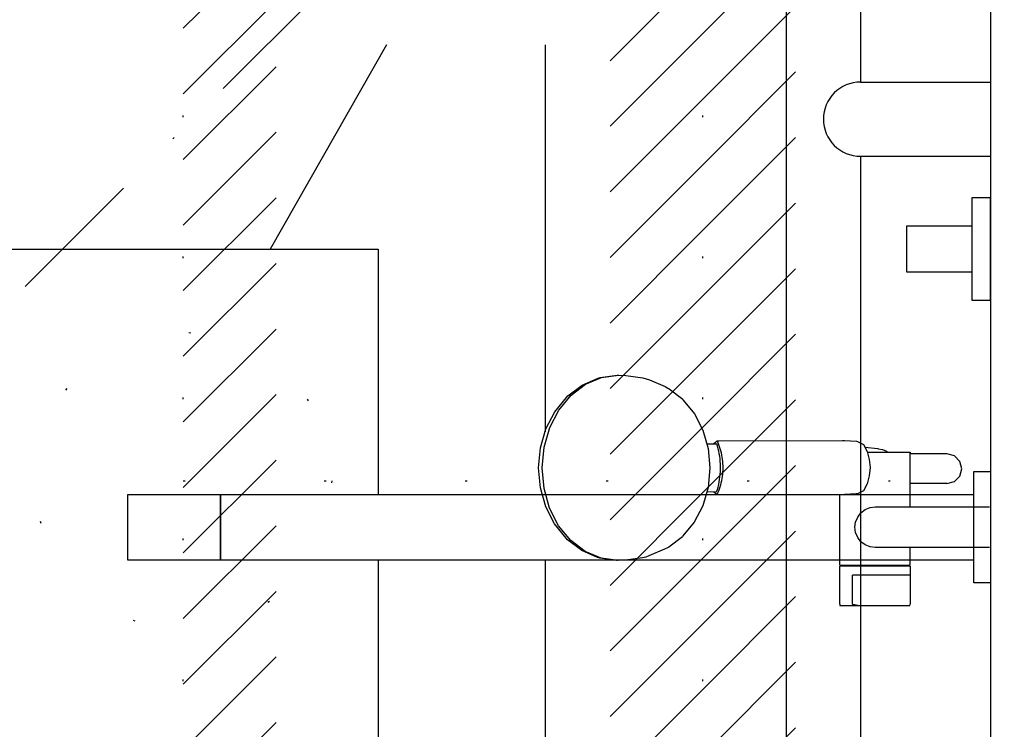
# Model space of a CAD drawing. Units: centimetres. Extents: x -488 to 6983, y 7850 to 13575.
# Drawn here: x 2492 to 2545, y 12744 to 12782 of the extents above; entities that cross this region are included whole.
import ezdxf

# ---------------------------------------------------------------- set-up
doc = ezdxf.new("R2010")
doc.units = ezdxf.units.CM
doc.header["$LTSCALE"] = 30
doc.header["$MEASUREMENT"] = 0
doc.header["$PDMODE"] = 32
doc.linetypes.add('PUNKT', pattern=[0.25, 0, -0.25])
doc.linetypes.add('STRICHPUNKT', pattern=[1, 0.5, -0.25, 0, -0.25])
for name, color, linetype in [('ARKOAU25D--------4--', 1, 'Continuous'), ('ARRAEINF-B-------4--', 105, 'STRICHPUNKT'), ('ARWB-----FR------4--', 50, 'Continuous'), ('ARWB-----LR------4--', 15, 'PUNKT'), ('GSSA-----B-------4--', 142, 'Continuous'), ('Verputz', 221, 'Continuous')]:
    doc.layers.add(name, color=color, linetype=linetype)
doc.styles.add('BE_OENORM', font='isocp2.shx')
doc.dimstyles.new('KO_050_OENORM', dxfattribs={"dimscale": 10, "dimtxt": 1, "dimasz": 0.7, "dimexe": 0.5, "dimexo": 0, "dimgap": 0.5, "dimtad": 1, "dimdec": 0, "dimrnd": 0.5, "dimtxsty": 'BE_OENORM', "dimblk": 'OBLIQUE', "dimcen": -0.09, "dimdle": 0.5, "dimclrd": 256, "dimclre": 256, "dimclrt": 256, "dimadec": 0, "dimazin": 3, "dimtfac": 1, "dimtdec": 0, "dimtix": 1, "dimtmove": 1, "dimatfit": 0, "dimldrblk": 'OBLIQUE', "dimfxl": 1.5, "dimfxlon": 1, "dimtolj": 1, "dimtzin": 0, "dimlwd": -1, "dimlwe": -1, "dimarcsym": 0})

# ---------------------------------------------------------------- blocks, each defined once
blk = doc.blocks.new('A$C6D6E5DAE')
for p, q in [((15, 57), (15, 33)), ((1.75, 46.5), (-1.75, 46.5)), ((-1.75, 46.5), (-1.75, 41.5)), ((1.75, 41.5), (1.75, 46.5)), ((1.75, 41.5), (-1.75, 41.5)), ((-1.75, 41.5), (-1.75, 0.9)), ((-1.75, 41.5), (1.75, 41.5)), ((1.75, 0.9), (1.75, 41.5)), ((-1.75, 33), (-15, 33)), ((15, 33), (1.75, 33)), ((0.183, 23.491), (1.102, 23.962)), ((1.031, 23.753), (2.089, 24.053)), ((1.102, 23.962), (2.126, 24.253)), ((2.089, 24.053), (3.202, 24.153)), ((2.126, 24.253), (3.204, 24.35)), ((3.202, 24.153), (4.315, 24.048)), ((3.204, 24.35), (4.282, 24.248)), ((4.282, 24.248), (5.306, 23.952)), ((4.315, 24.048), (5.372, 23.743)), ((5.306, 23.952), (6.225, 23.478)), ((-0.584, 22.864), (0.183, 23.491)), ((0.083, 23.267), (1.031, 23.753)), ((5.372, 23.743), (6.32, 23.253)), ((6.225, 23.478), (6.993, 22.848)), ((-0.709, 22.62), (0.083, 23.267)), ((-0.671, 22.79), (-0.584, 22.864)), ((6.32, 23.253), (7.113, 22.602)), ((6.993, 22.848), (7.077, 22.773)), ((-1.304, 21.844), (-0.709, 22.62)), ((-1.261, 22.022), (-0.671, 22.79)), ((7.077, 22.773), (7.668, 22.002)), ((7.113, 22.602), (7.709, 21.824)), ((-1.674, 20.979), (-1.304, 21.844)), ((-1.627, 21.165), (-1.261, 22.022)), ((7.668, 22.002), (8.035, 21.144)), ((7.709, 21.824), (8.079, 20.958)), ((-1.799, 20.145), (-1.674, 21.056)), ((-1.799, 20.068), (-1.674, 20.979)), ((-1.674, 21.056), (-1.627, 21.165)), ((8.035, 21.144), (8.079, 21.034)), ((8.079, 21.034), (8.205, 20.122)), ((8.079, 20.958), (8.204, 20.046)), ((-1.799, 20.088), (-1.799, 20.145)), ((-1.798, 20.075), (-1.799, 20.081)), ((-1.799, 20.054), (-1.799, 20.068)), ((-1.777, 19.663), (-1.799, 20.054)), ((-1.652, 18.756), (-1.777, 19.663)), ((8.176, 19.641), (8.051, 18.734)), ((8.204, 20.032), (8.176, 19.641)), ((8.204, 20.058), (8.204, 20.052)), ((8.204, 20.046), (8.204, 20.032)), ((8.205, 20.122), (8.205, 20.066)), ((-1.61, 18.576), (-1.652, 18.756)), ((-1.549, 18.399), (-1.61, 18.576)), ((8.051, 18.734), (8.006, 18.554)), ((-1.189, 17.556), (-1.549, 18.399)), ((7.943, 18.378), (7.584, 17.536)), ((8.006, 18.554), (7.943, 18.378)), ((-1.115, 17.399), (-1.189, 17.556)), ((7.584, 17.536), (7.507, 17.38)), ((-1.072, 17.337), (-1.115, 17.399)), ((-0.508, 16.6), (-1.072, 17.337)), ((7.463, 17.318), (6.899, 16.584)), ((7.507, 17.38), (7.463, 17.318)), ((-0.47, 16.567), (-0.508, 16.6)), ((0.272, 15.957), (-0.47, 16.567)), ((6.86, 16.551), (6.118, 15.944)), ((6.899, 16.584), (6.86, 16.551)), ((1.161, 15.498), (0.272, 15.957)), ((6.118, 15.944), (5.229, 15.489)), ((2.152, 15.212), (1.161, 15.498)), ((5.229, 15.489), (4.239, 15.207)), ((1.745, 14.733), (1.887, 14.912)), ((1.887, 14.912), (1.902, 14.916)), ((1.903, 14.786), (1.898, 15.285)), ((3.195, 15.113), (2.152, 15.212)), ((4.239, 15.207), (3.195, 15.113)), ((4.506, 15.283), (4.503, 14.78)), ((4.504, 14.912), (4.522, 14.906)), ((4.522, 14.906), (4.662, 14.726)), ((1.745, 14.733), (1.85, 14.685)), ((1.745, 14.657), (1.745, 14.733)), ((1.745, 14.633), (1.745, 14.657)), ((1.757, 7.979), (1.745, 14.633)), ((1.85, 14.685), (1.957, 14.641)), ((1.903, 14.755), (1.903, 14.786)), ((1.903, 14.755), (2.036, 14.714)), ((1.957, 14.641), (2.066, 14.6)), ((2.036, 14.714), (2.17, 14.677)), ((2.066, 14.6), (2.176, 14.563)), ((2.17, 14.677), (2.305, 14.644)), ((2.176, 14.563), (2.287, 14.53)), ((2.287, 14.53), (2.399, 14.501)), ((2.305, 14.644), (2.442, 14.616)), ((2.399, 14.501), (2.512, 14.475)), ((2.442, 14.616), (2.579, 14.593)), ((2.512, 14.475), (2.626, 14.454)), ((2.579, 14.593), (2.717, 14.574)), ((2.626, 14.454), (2.741, 14.436)), ((2.717, 14.574), (2.855, 14.56)), ((2.741, 14.436), (2.856, 14.422)), ((2.855, 14.56), (2.994, 14.55)), ((2.856, 14.422), (2.971, 14.412)), ((2.971, 14.412), (3.087, 14.406)), ((2.994, 14.55), (3.133, 14.545)), ((3.087, 14.406), (3.203, 14.403)), ((3.133, 14.545), (3.272, 14.545)), ((3.203, 14.403), (3.319, 14.405)), ((3.272, 14.545), (3.411, 14.549)), ((3.319, 14.405), (3.434, 14.411)), ((3.411, 14.549), (3.55, 14.558)), ((3.434, 14.411), (3.55, 14.42)), ((3.55, 14.558), (3.689, 14.572)), ((3.55, 14.42), (3.665, 14.434)), ((3.665, 14.434), (3.78, 14.451)), ((3.689, 14.572), (3.827, 14.59)), ((3.78, 14.451), (3.894, 14.472)), ((3.827, 14.59), (3.964, 14.613)), ((3.894, 14.472), (4.007, 14.497)), ((3.964, 14.613), (4.1, 14.64)), ((4.007, 14.497), (4.119, 14.526)), ((4.1, 14.64), (4.236, 14.672)), ((4.119, 14.526), (4.23, 14.559)), ((4.23, 14.559), (4.34, 14.595)), ((4.236, 14.672), (4.37, 14.709)), ((4.34, 14.595), (4.449, 14.635)), ((4.37, 14.709), (4.503, 14.749)), ((4.449, 14.635), (4.557, 14.679)), ((4.503, 14.78), (4.503, 14.749)), ((4.557, 14.679), (4.662, 14.726)), ((4.662, 14.726), (4.662, 14.651)), ((4.662, 14.651), (4.663, 14.627)), ((4.663, 14.627), (4.683, 7.972)), ((-4.222, 8.106), (-4.222, 8.042)), ((-4.151, 8.106), (-4.222, 8.106)), ((-4.222, 8.042), (-4.222, 7.554)), ((-4.151, 8.106), (-2.125, 8.106)), ((-2.125, 8.106), (-2.096, 8.106)), ((-2.096, 8.042), (-2.096, 8.106)), ((-2.096, 7.854), (-2.096, 8.042)), ((-2.038, 8.114), (-2.038, 8.072)), ((-2.038, 8.114), (-2.006, 8.114)), ((-2.038, 8.072), (-2.038, 7.959)), ((-2.006, 8.114), (1.757, 8.114)), ((1.757, 7.932), (1.757, 7.979)), ((4.683, 7.972), (4.683, 7.926)), ((-4.222, 7.554), (-4.222, 7.163)), ((-4.157, 7.416), (-4.153, 7.432)), ((-4.141, 7.431), (-4.153, 7.432)), ((-4.141, 7.431), (-2.587, 7.434)), ((-2.587, 7.434), (-2.576, 7.434)), ((-2.576, 7.43), (-2.576, 7.434)), ((-2.576, 7.405), (-2.576, 7.43)), ((-2.096, 7.554), (-2.096, 7.854)), ((-2.096, 7.163), (-2.096, 7.554)), ((-2.038, 7.959), (-2.038, 7.779)), ((-2.038, 7.779), (-2.038, 7.54)), ((-2.038, 7.54), (-2.038, 7.249)), ((1.761, 7.864), (1.757, 7.932)), ((1.801, 7.23), (1.761, 7.864)), ((4.678, 7.858), (4.633, 7.224)), ((4.683, 7.926), (4.678, 7.858)), ((-4.222, 7.163), (-4.222, 6.708)), ((-4.212, 7.139), (-4.157, 7.416)), ((-2.576, 7.363), (-2.576, 7.405)), ((-2.576, 7.304), (-2.576, 7.363)), ((-2.576, 7.234), (-2.576, 7.304)), ((-2.576, 7.158), (-2.576, 7.234)), ((-2.576, 7.079), (-2.576, 7.158)), ((-2.576, 7.005), (-2.576, 7.079)), ((-2.576, 6.939), (-2.576, 7.005)), ((-2.576, 6.887), (-2.576, 6.939)), ((-2.096, 6.708), (-2.096, 7.163)), ((-2.038, 7.249), (-2.038, 6.919)), ((-2.038, 6.919), (-2.038, 6.562)), ((-0.95, 6.753), (-0.78, 6.982)), ((-0.78, 6.982), (-0.55, 7.153)), ((-0.55, 7.153), (-0.28, 7.263)), ((-0.28, 7.263), (0, 7.303)), ((0, 7.303), (0.28, 7.263)), ((0.28, 7.263), (0.55, 7.153)), ((0.55, 7.153), (0.78, 6.982)), ((0.78, 6.982), (0.95, 6.753)), ((1.805, 7.165), (1.801, 7.23)), ((1.971, 6.842), (1.805, 7.165)), ((4.628, 7.159), (4.46, 6.836)), ((4.633, 7.224), (4.628, 7.159)), ((-4.222, 6.708), (-4.222, 6.219)), ((-2.576, 6.851), (-2.576, 6.887)), ((-2.576, 4.332), (-2.576, 6.851)), ((-2.096, 6.219), (-2.096, 6.708)), ((-2.038, 6.562), (-2.038, 6.192)), ((-1.1, 6.202), (-1.06, 6.482)), ((-1.06, 6.482), (-0.95, 6.753)), ((0.95, 6.753), (1.06, 6.482)), ((1.06, 6.482), (1.1, 6.202)), ((2.35, 6.644), (1.971, 6.842)), ((2.774, 6.529), (2.35, 6.644)), ((3.214, 6.484), (2.774, 6.529)), ((3.654, 6.527), (3.214, 6.484)), ((4.079, 6.64), (3.654, 6.527)), ((4.043, 6.63), (4.043, 6.431)), ((4.043, 6.431), (4.043, 6.192)), ((4.46, 6.836), (4.079, 6.64)), ((4.314, 6.761), (4.239, 6.066)), ((-4.222, 6.219), (-4.222, 5.731)), ((-2.096, 5.731), (-2.096, 6.219)), ((-2.038, 6.192), (-2.038, 5.823)), ((-1.1, 0.05), (-1.1, 6.202)), ((1.1, 6.202), (1.1, 0.05)), ((4.043, 6.192), (4.043, 5.823)), ((4.236, 6.041), (4.2, 5.814)), ((4.239, 6.066), (4.236, 6.041)), ((-4.222, 5.731), (-4.222, 4.396)), ((-2.096, 5.276), (-2.096, 5.731)), ((-2.038, 5.823), (-2.038, 5.469)), ((-2.038, 5.469), (-2.038, 5.144)), ((4.043, 5.823), (4.043, 5.469)), ((4.096, 5.602), (4.043, 5.543)), ((4.043, 5.469), (4.043, 5.144)), ((4.2, 5.814), (4.096, 5.602)), ((-2.096, 4.885), (-2.096, 5.276)), ((-2.096, 4.585), (-2.096, 4.885)), ((-2.038, 5.144), (-2.038, 4.86)), ((-2.038, 4.86), (-2.038, 4.629)), ((4.043, 5.144), (4.043, 4.86)), ((4.043, 4.86), (4.043, 4.629)), ((-4.222, 4.396), (-4.222, 4.35)), ((-4.222, 4.35), (-4.151, 4.332)), ((-2.125, 4.332), (-4.151, 4.332)), ((-2.096, 4.332), (-2.125, 4.332)), ((-2.096, 4.396), (-2.096, 4.585)), ((-2.096, 4.332), (-2.096, 4.396)), ((-2.038, 4.629), (-2.038, 4.458)), ((-2.038, 4.458), (-2.038, 4.356)), ((-2.038, 4.356), (-2.038, 4.325)), ((-2.038, 4.325), (-2.006, 4.325)), ((-2.006, 4.325), (-1.1, 4.325)), ((1.1, 4.325), (2.378, 4.325)), ((2.351, 4.247), (2.351, 4.325)), ((2.351, 3.579), (2.351, 4.247)), ((2.378, 4.325), (2.734, 4.325)), ((2.734, 4.325), (3.235, 4.325)), ((3.235, 4.325), (3.692, 4.325)), ((3.692, 4.325), (4.003, 4.325)), ((3.951, 4.247), (3.951, 4.325)), ((3.951, 3.579), (3.951, 4.247)), ((4.043, 4.325), (4.003, 4.325)), ((4.043, 4.629), (4.043, 4.325)), ((13.75, 1), (13.75, 4.5)), ((13.75, 4.5), (16.25, 4.5)), ((16.25, 4.5), (16.25, 1)), ((2.351, 3.085), (2.351, 3.579)), ((3.951, 3.085), (3.951, 3.579)), ((2.351, 2.74), (2.351, 3.085)), ((2.351, 2.519), (2.351, 2.74)), ((3.951, 2.74), (3.951, 3.085)), ((3.951, 2.519), (3.951, 2.74)), ((2.351, 2.396), (2.351, 2.519)), ((2.351, 2.345), (2.351, 2.396)), ((2.351, 2.341), (2.458, 1.941)), ((3.844, 1.941), (3.951, 2.341)), ((3.951, 2.396), (3.951, 2.519)), ((3.951, 2.345), (3.951, 2.396)), ((2.458, 1.941), (2.751, 1.648)), ((2.751, 1.648), (3.151, 1.541)), ((3.151, 1.541), (3.551, 1.648)), ((3.551, 1.648), (3.844, 1.941)), ((-3, 0), (-3, 0.9)), ((-3, 0.9), (3, 0.9)), ((-1.75, 0.9), (1.75, 0.9)), ((3, 0.9), (3, 0)), ((12.25, 1), (12.25, 0)), ((17.75, 1), (12.25, 1)), ((16.25, 1), (13.75, 1)), ((17.75, 0), (17.75, 1)), ((3, 0), (-3, 0)), ((12.25, 0), (17.75, 0))]:
    blk.add_line(p, q)
blk = doc.blocks.new('A$C3DF713EF')
for p, q in [((114, -14), (114, -118)), ((118, -14), (118, -41)), ((118, -41), (125, -41)), ((118, -45), (118, -118)), ((118, -45), (125, -45))]:
    blk.add_line(p, q)
blk.add_arc((118, -43), 2, 90, 270)
blk = doc.blocks.new('_Oblique')
at = {"color": 0, "linetype": 'ByBlock', "lineweight": -2}
blk.add_line((-0.5, -0.5), (0.5, 0.5), dxfattribs=at)
blk = doc.blocks.new('*D51')
at = {"layer": 'ARKOAU25D--------4--', "transparency": 16777216}
for p, q in [((5353.872, 29173.015), (5353.872, 29153.015)), ((5341.872, 29143.015), (5341.872, 29163.015)), ((5341.872, 29158.015), (5334.872, 29158.015)), ((5341.872, 29158.015), (5353.872, 29158.015)), ((5353.872, 29158.015), (5360.872, 29158.015))]:
    blk.add_line(p, q, dxfattribs=at)
at = {"layer": 'Defpoints', "color": 0, "transparency": 16777216}
for p in [(5353.872, 29252.715), (5353.872, 29158.015), (5341.872, 29024.715)]:
    blk.add_point(p, dxfattribs=at)
at = {"layer": 'ARKOAU25D--------4--', "transparency": 16777216, "xscale": 7, "yscale": 7, "zscale": 7}
blk.add_blockref('_Oblique', (5341.872, 29158.015), dxfattribs=at)
at = {"layer": 'ARKOAU25D--------4--', "transparency": 16777216, "xscale": 7, "yscale": 7, "zscale": 7, "rotation": 180}
blk.add_blockref('_Oblique', (5353.872, 29158.015), dxfattribs=at)
at = {"layer": 'ARKOAU25D--------4--', "transparency": 16777216, "insert": (5364.47, 29168.016), "char_height": 10, "attachment_point": 5, "style": 'BE_OENORM'}
blk.add_mtext('\\A1;12', dxfattribs=at)
blk = doc.blocks.new('*D64')
at = {"layer": 'ARKOAU25D--------4--', "transparency": 16777216}
for p, q in [((5126.324, 28034.715), (5126.324, 29257.715)), ((5141.324, 29252.715), (5121.324, 29252.715)), ((5141.324, 28039.715), (5121.324, 28039.715))]:
    blk.add_line(p, q, dxfattribs=at)
at = {"layer": 'Defpoints', "color": 0, "transparency": 16777216}
for p in [(5126.324, 29252.715), (5346.872, 29252.715), (5290.733, 28039.715)]:
    blk.add_point(p, dxfattribs=at)
at = {"layer": 'ARKOAU25D--------4--', "transparency": 16777216, "xscale": 7, "yscale": 7, "zscale": 7}
for p, rotation in [((5126.324, 29252.715), 90), ((5126.324, 28039.715), 270)]:
    blk.add_blockref('_Oblique', p, dxfattribs=dict(at, rotation=rotation))
at = {"layer": 'ARKOAU25D--------4--', "transparency": 16777216, "insert": (5116.391, 28613.557), "char_height": 10, "attachment_point": 5, "rotation": 90, "style": 'BE_OENORM'}
blk.add_mtext('\\A1;1213', dxfattribs=at)

msp = doc.modelspace()

# ---------------------------------------------------------------- hatches: boundary and pattern name
at = {"layer": 'ARWB-----FR------4--'}
h = msp.add_hatch(dxfattribs=at)
h.set_pattern_fill('ANSI31', color=256, scale=20, style=0)
h.paths.add_polyline_path([(2500.55, 12821.482), (2528.55, 12821.482), (2528.55, 12693.482), (2500.55, 12693.482)])
h.paths.add_polyline_path([(2505.55, 12816.482), (2523.55, 12816.482), (2523.55, 12698.482), (2505.55, 12698.482)], flags=16)
h = msp.add_hatch(dxfattribs=at)
h.set_pattern_fill('ANSI31', color=256, scale=20, style=0)
h.paths.add_polyline_path([(2528.55, 12821.482), (2556.55, 12821.482), (2556.55, 12693.482), (2528.55, 12693.482)])
h.paths.add_polyline_path([(2533.55, 12816.482), (2551.55, 12816.482), (2551.55, 12698.482), (2533.55, 12698.482)], flags=16)

# ---------------------------------------------------------------- linework, layer by layer
at = {"layer": 'ARRAEINF-B-------4--', "ltscale": 0.5}
msp.add_lwpolyline([(2683.05, 11729.631), (2683.05, 11913.847), (2575.05, 12021.847), (2575.05, 12465.479), (2342.55, 12465.479), (2342.55, 12618.482), (2544.05, 12819.982)], dxfattribs=at)
at = {"layer": 'ARWB-----LR------4--'}
for p, q in [((2500.55, 12693.482), (2500.55, 12821.482)), ((2528.55, 12693.482), (2528.55, 12821.482)), ((2500.55, 12757.482), (2584.55, 12757.482))]:
    msp.add_line(p, q, dxfattribs=at)
msp.add_circle((2500.55, 12757.482), 8, dxfattribs=at)
at = {"layer": 'GSSA-----B-------4--'}
for p, q in [((2511.505, 12780.982), (2505.238, 12769.982)), ((2520.05, 12780.982), (2520.05, 12760.123)), ((2520.05, 12753.232), (2520.05, 12700.982))]:
    msp.add_line(p, q, dxfattribs=at)
at = {"layer": 'Verputz'}
msp.add_line((2544.05, 12819.982), (2544.05, 12594.982), dxfattribs=at)

# ---------------------------------------------------------------- block references
at = {"layer": 'GSSA-----B-------4--'}
msp.add_blockref('A$C3DF713EF', (2419.05, 12819.982), dxfattribs=at)
at = {"layer": 'GSSA-----B-------4--', "rotation": 89.99999999999997}
msp.add_blockref('A$C6D6E5DAE', (2544.05, 12754.982), dxfattribs=at)

# ---------------------------------------------------------------- dimensions: what is measured, and where the dimension line sits
at = {"layer": 'ARKOAU25D--------4--'}
dim = msp.add_linear_dim(base=(2330.001, 12821.482), p1=(2494.41, 11608.482), p2=(2550.55, 12821.482), angle=90, dimstyle='KO_050_OENORM', dxfattribs=at)
dim.commit()
dim.dimension.update_dxf_attribs({"geometry": '*D64', "text_midpoint": (2330.07, 12182.323), "dimtype": 128, "insert": (-2796.322, -16431.233)})
dim = msp.add_linear_dim(base=(2557.55, 12726.782), p1=(2545.55, 12593.482), p2=(2557.55, 12821.482), dimstyle='KO_050_OENORM', dxfattribs=at)
dim.commit()
dim.dimension.update_dxf_attribs({"geometry": '*D51', "text_midpoint": (2568.148, 12726.782), "dimtype": 128, "insert": (-2796.322, -16431.233)})

doc.saveas('drawing.dxf')
